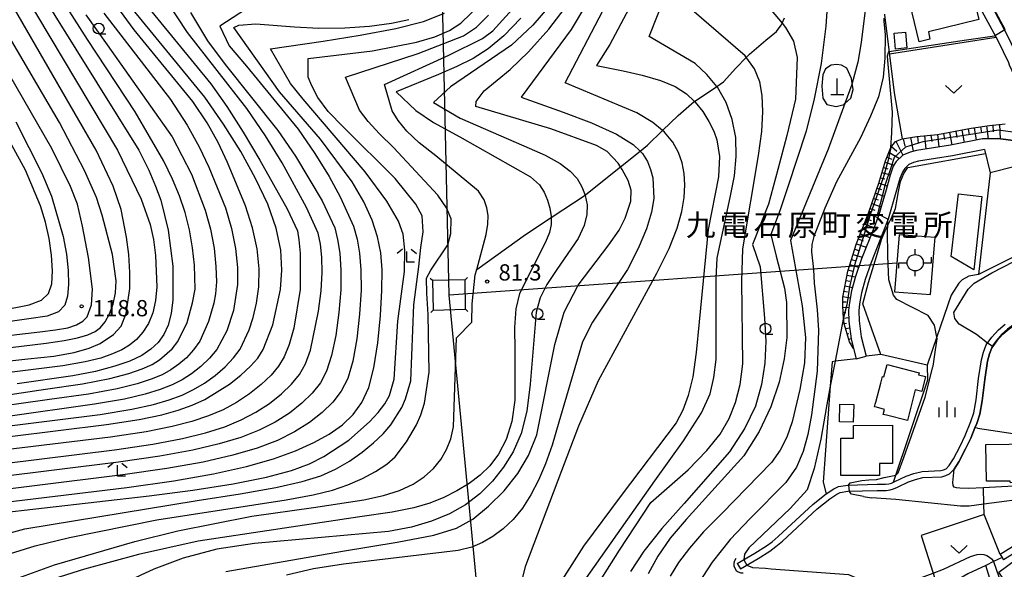
# Model space of a CAD drawing. Extents: x -14000 to -12000, y 87000 to 88500.
# Drawn here: x -13048 to -12821, y 87128 to 87255 of the extents above; entities that cross this region are included whole.
import ezdxf
from ezdxf.enums import TextEntityAlignment as Align

# ---------------------------------------------------------------- set-up
doc = ezdxf.new("R2010")
doc.units = 0
for name, color, linetype in [('2101000', 7, 'Continuous'), ('2101001', 7, 'Continuous'), ('2103000', 6, 'Continuous'), ('3001000', 4, 'Continuous'), ('3550000', 4, 'Continuous'), ('4201000', 3, 'Continuous'), ('4219000', 6, 'Continuous'), ('4219990', 1, 'Continuous'), ('4235000', 7, 'Continuous'), ('4235990', 7, 'Continuous'), ('4265000', 1, 'Continuous'), ('5101000', 4, 'Continuous'), ('5101001', 4, 'Continuous'), ('6101110', 6, 'Continuous'), ('6101121', 6, 'Continuous'), ('6101990', 6, 'Continuous'), ('6110000', 1, 'Continuous'), ('6130000', 3, 'Continuous'), ('6140000', 3, 'Continuous'), ('6301000', 3, 'Continuous'), ('6313000', 3, 'Continuous'), ('6331000', 2, 'Continuous'), ('6333000', 2, 'Continuous'), ('6334000', 2, 'Continuous'), ('7101000', 4, 'Continuous'), ('7102000', 2, 'Continuous'), ('7102001', 8, 'Continuous'), ('7312000', 4, 'Continuous'), ('8131000', 7, 'Continuous')]:
    doc.layers.add(name, color=color, linetype=linetype)
doc.styles.add('Dm_Anotation', font='txt.shx', dxfattribs={"bigfont": 'PSCDM.shx'})
doc.styles.add('ＭＳ ゴシック', font='txt')

# ---------------------------------------------------------------- blocks, each defined once
blk = doc.blocks.new('420100')
at = {"layer": '4201000'}
for points in [[(0, 0), (0, 1.5)], [(0.6, 0), (-0.6, 0)]]:
    blk.add_lwpolyline(points, dxfattribs=at)
blk = doc.blocks.new('421900')
at = {"layer": '4219990'}
blk.add_arc((-0.313, 0), 0.812, 292.61986, 67.38014, dxfattribs=at)
blk = doc.blocks.new('631300')
at = {"layer": '6313000'}
blk.add_lwpolyline([(0.75, 0.35), (0, -0.35), (-0.75, 0.35)], dxfattribs=at)
blk = doc.blocks.new('633100')
at = {"layer": '6331000'}
blk.add_lwpolyline([(0, -0.5), (0.67, -0.5)], dxfattribs=at)
blk.add_circle((0, 0), 0.5, dxfattribs=at)
blk = doc.blocks.new('633300')
at = {"layer": '6333000'}
for points in [[(-0.4, 0.6), (-0.9, 0.2)], [(0.72, -0.6), (0, -0.6), (0, 0.4)], [(0.4, 0.6), (0.9, 0.2)]]:
    blk.add_lwpolyline(points, dxfattribs=at)
blk = doc.blocks.new('633400')
at = {"layer": '6334000'}
for points in [[(-0.75, -0.75), (-0.75, 0.15)], [(0, -0.75), (0, 0.75)], [(0.75, -0.75), (0.75, 0.15)]]:
    blk.add_lwpolyline(points, dxfattribs=at)
blk = doc.blocks.new('731200')
at = {"layer": '7312000'}
blk.add_circle((0, 0), 0.15, dxfattribs=at)
blk = doc.blocks.new('355000')
at = {"layer": '3550000'}
for points in [[(0, 0.75), (0, 1.25)], [(-1.5, -0.5), (-1.5, 0), (-0.75, 0)], [(0.75, 0), (1.5, 0), (1.5, 0.5)], [(0, -1.25), (0, -0.75)]]:
    blk.add_lwpolyline(points, dxfattribs=at)
blk.add_circle((0, 0), 0.75, dxfattribs=at)

msp = doc.modelspace()

# ---------------------------------------------------------------- linework, layer by layer
at = {"layer": '2101000', "flags": 128}
for points in [[(-12811.17, 87227.56), (-12815.02, 87235.06), (-12816.95, 87238.81), (-12818.95, 87243.36), (-12819.46, 87244.52), (-12819.68, 87245.02), (-12822.07, 87250.07), (-12825.76, 87256.9), (-12828.36, 87262.91), (-12829.22, 87265.64), (-12828.91, 87267.07), (-12828.57, 87268.68)], [(-12815.46, 87241.63), (-12817.4, 87246.06), (-12819.84, 87251.2), (-12823.5, 87257.99), (-12826.01, 87263.78), (-12826.63, 87265.76), (-12826, 87268.71)], [(-12825.74, 87227.5), (-12833.1, 87226.07), (-12840.97, 87224.8), (-12842.4, 87224.44), (-12844.13, 87223.75), (-12845.63, 87222.23), (-12846.32, 87221.19)], [(-12825.74, 87227.5), (-12822.19, 87227.56), (-12817.92, 87227.01), (-12813.26, 87226.77)], [(-12825.26, 87225.01), (-12832.66, 87223.58), (-12840.47, 87222.32), (-12841.62, 87222.03), (-12842.7, 87221.6), (-12843.66, 87220.62), (-12844.08, 87219.99), (-12844.76, 87218.38), (-12845.68, 87215.08), (-12847.52, 87209), (-12848.62, 87206.02), (-12851.44, 87198.96), (-12852.79, 87195.03), (-12853.67, 87191.94), (-12854.08, 87189.45), (-12854.24, 87187.8), (-12854.17, 87185.53), (-12853.7, 87181.79), (-12852.59, 87177.33)], [(-12825.26, 87225.01), (-12823.92, 87219.63)], [(-12846.32, 87221.19), (-12846.99, 87219.15), (-12847.94, 87215.74), (-12849.75, 87209.75), (-12850.82, 87206.87), (-12853.65, 87199.78), (-12855.04, 87195.74), (-12855.97, 87192.46), (-12856.42, 87189.76), (-12856.61, 87187.88), (-12856.53, 87185.34), (-12856.02, 87181.35), (-12855.47, 87179.11), (-12854.88, 87176.76)], [(-12807.35, 87147.99), (-12808.63, 87144.7), (-12808.75, 87144.38), (-12810.43, 87141.16), (-12812.08, 87138.88), (-12814.69, 87136.48), (-12817.58, 87134.18), (-12821.64, 87131.65)], [(-12816.71, 87132.95), (-12820.84, 87130.37)]]:
    msp.add_lwpolyline(points, dxfattribs=at)
at = {"layer": '2101001', "flags": 128}
for points in [[(-12807.29, 87224.06), (-12809.3, 87223.41), (-12812.11, 87222.64), (-12823.92, 87219.63)], [(-12854.88, 87176.76), (-12852.59, 87177.33)], [(-12821.64, 87131.65), (-12821.2, 87130.94), (-12820.84, 87130.37)]]:
    msp.add_lwpolyline(points, dxfattribs=at)
at = {"layer": '2103000', "flags": 128}
for points in [[(-12942.64, 87197.21), (-12942.4, 87197.38), (-12931.17, 87205.39), (-12925.2, 87209.35), (-12917.4, 87214.53), (-12917.2, 87214.66), (-12909.23, 87221.07), (-12904.73, 87224.68), (-12903.04, 87226.04), (-12899.56, 87229.39), (-12895.93, 87232.87), (-12892.24, 87236.07), (-12892.14, 87236.14), (-12887.01, 87239.6), (-12885.51, 87240.61), (-12882.61, 87243.8), (-12880.22, 87246.28), (-12879.47, 87247.05), (-12875.7, 87250.25), (-12873.28, 87252.23), (-12872.16, 87253.69), (-12871.96, 87254.15), (-12871.42, 87255.38)], [(-12821.2, 87130.94), (-12823.17, 87129.99), (-12824.99, 87129.1), (-12829.09, 87127.13), (-12833.36, 87124.72), (-12833.87, 87124.44), (-12835.86, 87123.34), (-12837.61, 87122.37), (-12845.55, 87118.68)]]:
    msp.add_lwpolyline(points, dxfattribs=at)
at = {"layer": '3001000', "flags": 128}
for points in [[(-12826.56, 87255), (-12838.2, 87252.14), (-12837.91, 87250.46), (-12840.31, 87249.88), (-12842.45, 87258.75), (-12828.29, 87262.17), (-12826.56, 87255)], [(-12843.5, 87252.08), (-12843.15, 87248.46), (-12845.77, 87248.21), (-12846.12, 87251.83), (-12843.5, 87252.08)], [(-12831.22, 87214.84), (-12825.88, 87214.19), (-12827.69, 87197.24), (-12832.94, 87200.38), (-12831.22, 87214.84)], [(-12840.35, 87173.55), (-12840.48, 87173.07), (-12838.84, 87172.64), (-12839.73, 87169.2), (-12841.22, 87169.59), (-12843.06, 87162.5), (-12847.85, 87163.74), (-12848.64, 87163.94), (-12848.34, 87165.09), (-12850.19, 87165.57), (-12850.29, 87165.59), (-12850.61, 87165.68), (-12850.45, 87166.31), (-12850.34, 87166.73), (-12849.2, 87171.14), (-12848.81, 87172.65), (-12848.47, 87172.56), (-12847.73, 87175.45), (-12840.35, 87173.55)], [(-12858.63, 87166.3), (-12855.41, 87166.21), (-12855.53, 87162.13), (-12858.75, 87162.23), (-12858.63, 87166.3)], [(-12846.45, 87152.6), (-12849.52, 87152.6), (-12849.51, 87149.81), (-12858.38, 87149.8), (-12858.4, 87158.46), (-12855.46, 87158.46), (-12855.47, 87161.4), (-12846.47, 87161.41), (-12846.45, 87152.6)], [(-12814.11, 87154.87), (-12809.56, 87154.95), (-12809.46, 87148.85), (-12815.19, 87148.67), (-12815.19, 87148.34), (-12819.26, 87148.18), (-12819.31, 87148.53), (-12824.8, 87148.52), (-12824.95, 87157.01), (-12814.15, 87157.18), (-12814.11, 87154.87)], [(-12821.97, 87127.55), (-12818.1, 87130.38), (-12818.43, 87130.88), (-12809, 87137.25), (-12809.45, 87138.74), (-12806.64, 87139.62), (-12804.48, 87132.31), (-12805.72, 87131.56), (-12803.67, 87128.53), (-12804.74, 87127.86), (-12804.34, 87127.07), (-12811.28, 87122.3), (-12812.3, 87123.53), (-12817.08, 87120.31), (-12821.97, 87127.55)]]:
    msp.add_lwpolyline(points, close=True, dxfattribs=at)
at = {"layer": '4235000', "flags": 128}
msp.add_lwpolyline([(-12952.62, 87194.78), (-12952.47, 87187.96), (-12944.99, 87188.18), (-12945.07, 87194.96), (-12952.62, 87194.78)], close=True, dxfattribs=at)
at = {"layer": '4235990', "flags": 128}
for points in [[(-12952.62, 87194.78), (-12953.16, 87195.3)], [(-12945.07, 87194.96), (-12944.55, 87195.5)], [(-12952.47, 87187.96), (-12952.99, 87187.42)], [(-12944.99, 87188.18), (-12944.45, 87187.66)]]:
    msp.add_lwpolyline(points, dxfattribs=at)
at = {"layer": '4265000', "flags": 128}
for points in [[(-12930.43, 87000), (-12948.77, 87191.46), (-12952.5, 87357.91), (-12957.18, 87526.94)], [(-12844.96, 87205.37), (-12846.02, 87192.22), (-12837.69, 87191.55), (-12836.85, 87202.11)], [(-12836.85, 87202.11), (-12836.64, 87204.7), (-12844.96, 87205.37)], [(-12845.49, 87198.79), (-12948.77, 87191.46)]]:
    msp.add_lwpolyline(points, dxfattribs=at)
at = {"layer": '5101000', "flags": 128}
for points in [[(-12833.3, 87150.22), (-12832.27, 87151.26), (-12831.19, 87153.01), (-12829.62, 87155.95), (-12828.43, 87158.47), (-12827.47, 87160.81), (-12827.06, 87161.81), (-12826.36, 87163.97), (-12825.8, 87167.05), (-12825.2, 87172), (-12824.54, 87176.2), (-12824.13, 87177.89), (-12823.6, 87179.26), (-12822.44, 87180.88), (-12821.06, 87182.4), (-12819.58, 87183.66), (-12817.09, 87185.47)], [(-12856.81, 87147.64), (-12850.03, 87147.8), (-12848.07, 87147.84), (-12847.3, 87147.91), (-12846.71, 87148.09), (-12845.93, 87148.42), (-12843.34, 87149.69), (-12841.55, 87150.3), (-12839.66, 87150.77), (-12835.37, 87150.96), (-12834.69, 87151.15), (-12834.13, 87151.41), (-12833.4, 87152.15), (-12832.42, 87153.72), (-12830.9, 87156.59), (-12829.74, 87159.05), (-12828.4, 87162.3), (-12827.75, 87164.32), (-12827.21, 87167.26), (-12826.61, 87172.2), (-12825.94, 87176.48), (-12825.49, 87178.32), (-12824.87, 87179.94), (-12823.55, 87181.78), (-12822.05, 87183.42), (-12820.46, 87184.78)], [(-12856.78, 87146.21), (-12850, 87146.38), (-12847.98, 87146.41), (-12847.03, 87146.51), (-12846.23, 87146.74), (-12845.34, 87147.13), (-12842.79, 87148.37), (-12841.15, 87148.93), (-12839.46, 87149.35), (-12835.14, 87149.54), (-12834.19, 87149.81), (-12833.3, 87150.22)], [(-12882.29, 87129.57), (-12878.21, 87131.92), (-12875.57, 87133.59), (-12874.27, 87134.57), (-12872.83, 87135.78), (-12864.79, 87143.2), (-12861.82, 87145.61), (-12860.01, 87146.79), (-12858.98, 87147.31), (-12856.81, 87147.64)], [(-12881.58, 87128.33), (-12877.47, 87130.7), (-12874.76, 87132.42), (-12873.38, 87133.46), (-12871.89, 87134.71), (-12863.85, 87142.12), (-12860.98, 87144.46), (-12859.3, 87145.56), (-12858.54, 87145.94), (-12856.78, 87146.21)]]:
    msp.add_lwpolyline(points, dxfattribs=at)
at = {"layer": '5101001', "flags": 128}
msp.add_lwpolyline([(-12882.29, 87129.57), (-12881.58, 87128.33)], dxfattribs=at)
at = {"layer": '6101110', "flags": 128}
msp.add_lwpolyline([(-12855.47, 87179.11), (-12856.43, 87180.67), (-12856.98, 87182.49), (-12857.64, 87184.84), (-12857.79, 87186.29), (-12857.89, 87187.23), (-12857.94, 87189.26), (-12857.96, 87190.97), (-12856.79, 87196.95), (-12854.79, 87203.33), (-12852.04, 87210.37), (-12849.54, 87217.47), (-12848.13, 87222.4), (-12846.9, 87225.47), (-12845.83, 87226.86), (-12844.26, 87227.46), (-12840.9, 87228.03), (-12836.12, 87228.46), (-12828.31, 87229.94), (-12824.09, 87230.58), (-12820.47, 87230.98)], dxfattribs=at)
at = {"layer": '6101121', "flags": 128}
msp.add_lwpolyline([(-12817.92, 87227.01), (-12822.19, 87227.56), (-12825.74, 87227.5), (-12833.1, 87226.07), (-12840.97, 87224.8), (-12842.4, 87224.44), (-12844.13, 87223.75), (-12845.63, 87222.23), (-12846.32, 87221.19), (-12846.99, 87219.15), (-12847.94, 87215.74), (-12849.75, 87209.75), (-12850.82, 87206.87), (-12853.65, 87199.78), (-12855.04, 87195.74), (-12855.97, 87192.46), (-12856.42, 87189.76), (-12856.61, 87187.88), (-12856.53, 87185.34), (-12856.02, 87181.35), (-12855.47, 87179.11)], dxfattribs=at)
at = {"layer": '6101990', "flags": 128}
for points in [[(-12821.8, 87230.83), (-12821.64, 87227.48)], [(-12836.14, 87228.46), (-12835.76, 87225.64)], [(-12834.74, 87228.72), (-12834.48, 87227.31)], [(-12833.33, 87228.99), (-12832.81, 87226.13)], [(-12831.9, 87229.26), (-12831.65, 87227.83)], [(-12830.48, 87229.53), (-12829.97, 87226.68)], [(-12829.06, 87229.8), (-12828.79, 87228.38)], [(-12827.63, 87230.04), (-12827.17, 87227.22)], [(-12826.22, 87230.26), (-12825.99, 87228.88)], [(-12824.83, 87230.47), (-12824.41, 87227.52)], [(-12823.36, 87230.66), (-12823.23, 87229.1)], [(-12845.69, 87226.92), (-12844.11, 87223.75)], [(-12844.02, 87227.5), (-12843.65, 87225.79)], [(-12842.3, 87227.79), (-12841.7, 87224.62)], [(-12840.71, 87228.05), (-12840.55, 87226.47)], [(-12839.13, 87228.19), (-12838.81, 87225.15)], [(-12837.61, 87228.33), (-12837.41, 87226.87)], [(-12847.31, 87224.43), (-12844.89, 87222.97)], [(-12846.72, 87225.7), (-12845.51, 87224.64)], [(-12848.21, 87222.1), (-12846.19, 87221.4)], [(-12847.78, 87223.27), (-12846.63, 87222.83)], [(-12848.9, 87219.7), (-12846.99, 87219.16)], [(-12848.56, 87220.9), (-12847.59, 87220.6)], [(-12849.6, 87217.3), (-12847.68, 87216.68)], [(-12849.25, 87218.5), (-12848.28, 87218.23)], [(-12850.43, 87214.94), (-12848.39, 87214.25)], [(-12850.01, 87216.12), (-12849.02, 87215.79)], [(-12851.26, 87212.58), (-12849.12, 87211.84)], [(-12850.85, 87213.76), (-12849.8, 87213.4)], [(-12851.68, 87211.4), (-12850.58, 87211.02)], [(-12852.55, 87209.06), (-12851.44, 87208.63)], [(-12852.1, 87210.23), (-12849.89, 87209.38)], [(-12853.46, 87206.73), (-12852.34, 87206.3)], [(-12853.01, 87207.9), (-12850.76, 87207.02)], [(-12854.37, 87204.41), (-12853.26, 87203.98)], [(-12853.91, 87205.57), (-12851.68, 87204.71)], [(-12855.19, 87202.05), (-12854.11, 87201.69)], [(-12854.82, 87203.24), (-12852.58, 87202.48)], [(-12855.94, 87199.66), (-12854.93, 87199.33)], [(-12855.57, 87200.85), (-12853.5, 87200.17)], [(-12856.69, 87197.27), (-12855.7, 87196.99)], [(-12856.31, 87198.47), (-12854.31, 87197.88)], [(-12857.2, 87194.83), (-12856.31, 87194.63)], [(-12856.96, 87196.06), (-12855.07, 87195.63)], [(-12857.68, 87192.38), (-12856.86, 87192.23)], [(-12857.44, 87193.6), (-12855.75, 87193.24)], [(-12857.95, 87189.9), (-12857.18, 87189.88)], [(-12857.92, 87191.15), (-12856.24, 87190.85)], [(-12857.92, 87188.65), (-12856.54, 87188.6)], [(-12857.89, 87187.4), (-12857.24, 87187.41)], [(-12857.78, 87186.16), (-12856.55, 87186.27)], [(-12857.65, 87184.92), (-12857.07, 87184.99)], [(-12857.32, 87183.71), (-12856.35, 87183.92)], [(-12856.98, 87182.51), (-12856.59, 87182.6)], [(-12856.62, 87181.31), (-12856.03, 87181.43)], [(-12856.12, 87180.18), (-12855.95, 87180.27)]]:
    msp.add_lwpolyline(points, dxfattribs=at)
at = {"layer": '6110000', "flags": 128}
for points in [[(-12815.46, 87241.63), (-12817.4, 87246.06), (-12819.84, 87251.2), (-12823.5, 87257.99), (-12826.01, 87263.78), (-12826.63, 87265.76), (-12826, 87268.71), (-12824.93, 87270.05), (-12821.98, 87272.27), (-12817.25, 87274.67), (-12815.74, 87275.47), (-12815.14, 87276.15), (-12814.96, 87277.13), (-12815.75, 87284.66), (-12821.1, 87304.37), (-12821.48, 87304.43), (-12824.99, 87305.03)], [(-12817.09, 87185.47), (-12819.58, 87183.66), (-12821.06, 87182.4), (-12822.44, 87180.88), (-12823.6, 87179.26), (-12824.13, 87177.89), (-12824.54, 87176.2), (-12825.2, 87172), (-12825.8, 87167.05), (-12826.36, 87163.97), (-12827.06, 87161.81), (-12827.47, 87160.81), (-12828.43, 87158.47), (-12829.62, 87155.95), (-12831.19, 87153.01), (-12832.27, 87151.26), (-12833.3, 87150.22)]]:
    msp.add_lwpolyline(points, dxfattribs=at)
at = {"layer": '6130000', "flags": 128}
for points in [[(-12842.95, 87220.92), (-12825.03, 87224.09)], [(-12807.29, 87224.06), (-12809.3, 87223.41), (-12812.11, 87222.64), (-12823.92, 87219.63)], [(-12823.92, 87219.63), (-12826.67, 87196.18), (-12828.87, 87195.82), (-12830.38, 87195), (-12831.18, 87194.19), (-12832.93, 87191.42), (-12836.25, 87181.85), (-12838.52, 87175.3), (-12849.15, 87177.76), (-12853.34, 87189.47), (-12852.03, 87194.39), (-12850.2, 87200.34), (-12848.99, 87204.26), (-12848.14, 87206.26), (-12847.58, 87207.51), (-12847.47, 87207.76), (-12846.55, 87209.6), (-12845.77, 87211.42), (-12845.39, 87213.55), (-12845.12, 87215.33), (-12844.63, 87217.65), (-12843.84, 87219.51), (-12842.95, 87220.92)]]:
    msp.add_lwpolyline(points, dxfattribs=at)
at = {"layer": '6140000', "flags": 128}
msp.add_lwpolyline([(-12807.35, 87147.99), (-12825.49, 87147.02), (-12828.95, 87146.83)], dxfattribs=at)
at = {"layer": '6301000', "flags": 128}
for points in [[(-12848.31, 87256.24), (-12848.3, 87256.13), (-12846.08, 87238.09)], [(-12847.19, 87247.11), (-12822.56, 87250.98)], [(-12861.93, 87243.63), (-12862.52, 87242.28), (-12862.79, 87239.66), (-12862.56, 87236.85), (-12861.61, 87235.44), (-12859.48, 87234.98), (-12857.67, 87235.44), (-12857.47, 87235.63), (-12856.13, 87236.9), (-12855.58, 87238.91), (-12855.78, 87240.31), (-12855.93, 87241.39), (-12857.02, 87243.76), (-12858.26, 87244.5), (-12859.37, 87244.61), (-12860.63, 87244.52), (-12861.93, 87243.63)], [(-12846.08, 87238.09), (-12845.78, 87236.34), (-12844.26, 87227.46)], [(-12803.04, 87210.57), (-12803.91, 87207.61), (-12826.67, 87196.18)], [(-12854.88, 87176.76), (-12859.73, 87176.2), (-12860.42, 87176.07), (-12860.84, 87170.43), (-12862.49, 87148.32)], [(-12849.15, 87177.76), (-12852.59, 87177.33)], [(-12838.52, 87175.3), (-12838.44, 87171.85), (-12846.32, 87148.25)], [(-12826.91, 87160.77), (-12827.47, 87160.81)], [(-12826.91, 87160.77), (-12804.85, 87157.47)], [(-12828.95, 87146.83), (-12830.93, 87146.88), (-12831.71, 87146.97), (-12832.24, 87147.16), (-12832.49, 87147.55), (-12832.56, 87148.21), (-12832.27, 87151.26)], [(-12862.49, 87148.32), (-12861.82, 87145.61)], [(-12825.35, 87140.86), (-12825.4, 87143.22), (-12825.49, 87147.02)], [(-12821.64, 87131.65), (-12825.35, 87140.86), (-12839.89, 87136.03), (-12837.12, 87127.32), (-12835.86, 87123.34)], [(-12821.18, 87116.84), (-12824.99, 87129.1)]]:
    msp.add_lwpolyline(points, dxfattribs=at)
at = {"layer": '7101000', "flags": 128}
for points in [[(-13044.57, 87263.81), (-13020.38, 87224.91), (-13018.03, 87220.24), (-13016.5, 87216.61), (-13015.31, 87213.32), (-13013.56, 87206.39), (-13012.56, 87198.11), (-13012.51, 87190.36), (-13012.9, 87187.2), (-13013.58, 87184.54), (-13014.56, 87182.35), (-13015.88, 87180.53), (-13017.58, 87178.97), (-13019.71, 87177.55), (-13022.43, 87176.24), (-13025.93, 87175.02), (-13030.34, 87173.86), (-13035.63, 87172.79), (-13048.43, 87170.98)], [(-13061.35, 87157.48), (-13027.86, 87161.59), (-13020.31, 87162.75), (-13015.09, 87163.83), (-13011.26, 87164.9), (-13008.04, 87166.04), (-13005.11, 87167.36), (-12999.48, 87170.9), (-12996.84, 87173.01), (-12994.6, 87175.06), (-12992.94, 87176.93), (-12991.68, 87178.91), (-12989.47, 87184.62), (-12987.68, 87192.74), (-12987.34, 87197.17), (-12987.6, 87201.85), (-12988.66, 87206.91), (-12990.63, 87212.45), (-12993.42, 87218.38), (-12996.86, 87224.56), (-13000.81, 87230.86), (-13005.11, 87237.07), (-13025.14, 87261.56)], [(-12852.3, 87260.97), (-12853.69, 87249.68), (-12854.49, 87245.16), (-12855.78, 87240.31), (-12855.85, 87240.04), (-12857.47, 87235.63), (-12861.32, 87225.14), (-12870.05, 87204.05), (-12867.32, 87188.97), (-12866.59, 87181.68), (-12866.81, 87175.81), (-12867.85, 87169.64), (-12869.64, 87162.18), (-12870.86, 87158.67), (-12872.37, 87155.69), (-12874.44, 87152.85), (-12885.89, 87141.1), (-12890.06, 87136.81), (-12893.34, 87133.08), (-12895.84, 87129.78), (-12897.8, 87126.61)], [(-12907.28, 87257.5), (-12911.69, 87249.23), (-12914.8, 87244.4), (-12908.59, 87243.17), (-12904.25, 87242.18), (-12900.01, 87240.96), (-12896.62, 87239.54), (-12894.03, 87237.9), (-12892.14, 87236.14), (-12891.98, 87235.99), (-12890.25, 87233.81), (-12888.83, 87231.51), (-12887.74, 87229.29), (-12887, 87227.28), (-12886.37, 87223.44), (-12886.63, 87218.74), (-12888.98, 87206.59), (-12891.12, 87185.26), (-12891.75, 87178.19), (-12892.57, 87172.59), (-12893.62, 87168.3), (-12894.88, 87164.9), (-12896.38, 87161.98), (-12909.1, 87145.21), (-12917.77, 87133.57), (-12924.39, 87123.19)], [(-13065.8, 87141.95), (-13023.14, 87147.08), (-13012.31, 87148.6), (-13003.15, 87150.22), (-12995.53, 87151.91), (-12989.3, 87153.68), (-12984.23, 87155.52), (-12980.01, 87157.42), (-12976.43, 87159.4), (-12973.4, 87161.54), (-12970.9, 87163.92), (-12968.9, 87166.69), (-12967.33, 87170.17), (-12966.13, 87174.7), (-12965.24, 87180.45), (-12964.64, 87186.71), (-12964.31, 87192.54), (-12964.26, 87197.29), (-12964.56, 87201.23), (-12965.29, 87204.9), (-12966.53, 87208.76), (-12968.43, 87212.96), (-12971.11, 87217.56), (-12978.44, 87227.45), (-12987.9, 87238.31), (-12998.44, 87253.18), (-12997.29, 87253.69), (-12993.38, 87253.99), (-12984.48, 87253.31), (-12978.8, 87253.04), (-12972.86, 87253.11), (-12967.14, 87253.51), (-12962.09, 87254.16), (-12958.05, 87255.01)], [(-12932.26, 87255.34), (-12936.16, 87251.28), (-12939.75, 87248.27), (-12943.25, 87246.05), (-12947.01, 87244.17), (-12951.23, 87242.31), (-12961, 87238.3), (-12956.48, 87234.02), (-12952.37, 87231.3), (-12946.33, 87227.92), (-12929.99, 87218.74), (-12927.94, 87216.88), (-12926.85, 87215.2), (-12926.07, 87213.38), (-12925.51, 87211.47), (-12925.2, 87209.58), (-12925.21, 87207.76), (-12925.61, 87205.86), (-12926.51, 87203.67), (-12932.56, 87191.8), (-12933.36, 87188.27), (-12933.7, 87183.97), (-12933.63, 87178.66), (-12933.6, 87167.21), (-12934.34, 87162.29), (-12935.64, 87158.16), (-12937.35, 87154.78), (-12939.37, 87152.07), (-12941.65, 87149.88), (-12944.18, 87148.01), (-12946.97, 87146.31), (-12949.99, 87144.78), (-12953.26, 87143.47), (-12956.93, 87142.38), (-12961.94, 87141.37), (-12969.35, 87140.27), (-13006.64, 87134.7), (-13020.41, 87131.61), (-13032.88, 87128.24), (-13042.88, 87125.08)], [(-13048.72, 87231.44), (-13042.73, 87219.56), (-13040.53, 87214.25), (-13037.8, 87204.95), (-13037.08, 87200.88), (-13036.67, 87197.16), (-13036.57, 87193.88), (-13036.8, 87191.17), (-13037.45, 87189.1), (-13038.88, 87187.62), (-13041.54, 87186.62), (-13045.76, 87185.95), (-13058.64, 87184.12)]]:
    msp.add_lwpolyline(points, dxfattribs=at)
at = {"layer": '7102000', "flags": 128}
for points in [[(-13060.51, 87175.1), (-13046.01, 87176.73), (-13039.96, 87177.39), (-13035.27, 87178.22), (-13031.81, 87179.2), (-13029.3, 87180.25), (-13026.21, 87182.33), (-13024.48, 87184.27), (-13023.27, 87187.21), (-13022.47, 87192.95), (-13022.41, 87196.7), (-13022.68, 87200.78), (-13023.18, 87204.82), (-13024.41, 87211.2), (-13026.31, 87216.54), (-13030.24, 87224.89), (-13056.29, 87269.94)], [(-13050.33, 87266.94), (-13025.25, 87224.87), (-13019.82, 87213.57), (-13017.72, 87207.75), (-13017, 87204.31), (-13016.5, 87200.59), (-13016.22, 87193.37), (-13016.51, 87190.18), (-13017.15, 87187.35), (-13018.15, 87184.93), (-13019.44, 87182.89), (-13020.91, 87181.23), (-13022.49, 87179.91), (-13024.29, 87178.83), (-13026.44, 87177.87), (-13029.12, 87176.94), (-13032.77, 87176.02), (-13037.9, 87175.14), (-13060.75, 87172.26)], [(-12919.98, 87122.07), (-12901.29, 87148.57), (-12894.67, 87157.87), (-12890.58, 87164.32), (-12888.56, 87168.71), (-12887.67, 87172.44), (-12887.14, 87176.63), (-12887.15, 87195.29), (-12886.95, 87199.94), (-12883.85, 87214.34), (-12882.96, 87218.97), (-12882.52, 87223.45), (-12882.64, 87227.79), (-12883.44, 87231.97), (-12884.85, 87235.89), (-12886.84, 87239.39), (-12887.01, 87239.6), (-12889.3, 87242.37), (-12892.05, 87244.84), (-12902.6, 87251.1), (-12897.2, 87264.95)], [(-13061.25, 87159.88), (-13039.13, 87162.64), (-13029.25, 87163.94), (-13022, 87165.11), (-13016.98, 87166.21), (-13013.34, 87167.28), (-13010.36, 87168.39), (-13007.72, 87169.64), (-13005.24, 87171.13), (-13002.78, 87172.94), (-13000.46, 87174.94), (-12998.5, 87176.98), (-12997.02, 87178.98), (-12994.93, 87183.44), (-12994, 87186.28), (-12993.21, 87189.59), (-12992.71, 87193.36), (-12992.63, 87197.54), (-12993.08, 87202.1), (-12994.11, 87206.97), (-12995.74, 87212.07), (-12999.93, 87222.07), (-13002.09, 87226.62), (-13004.59, 87231.15), (-13007.92, 87236.1), (-13021.43, 87252.63), (-13028.6, 87262.49)], [(-13019.8, 87259.89), (-13003.72, 87240.21), (-13000.08, 87234.94), (-12996.31, 87229.02), (-12992.46, 87222.54), (-12986.17, 87211.33), (-12983.79, 87206.25), (-12983.44, 87204.18), (-12983.14, 87201.13), (-12983.15, 87192.74), (-12984.63, 87183.8), (-12985.69, 87180.08), (-12986.8, 87177.24), (-12988.12, 87175.02), (-12989.86, 87172.99), (-12992.14, 87170.85), (-12994.86, 87168.68), (-12997.83, 87166.69), (-13000.93, 87165), (-13004.29, 87163.57), (-13008.12, 87162.3), (-13012.7, 87161.11), (-13018.71, 87159.92), (-13026.92, 87158.69), (-13060.74, 87154.61)], [(-13053.01, 87135.84), (-13046.68, 87137.55), (-13006.91, 87144.08), (-12996.99, 87145.63), (-12988.74, 87147.08), (-12982.72, 87148.42), (-12978.4, 87149.78), (-12974.98, 87151.33), (-12971.8, 87153.16), (-12968.84, 87155.21), (-12966.21, 87157.35), (-12964.02, 87159.46), (-12962.24, 87161.53), (-12959.71, 87165.54), (-12958.85, 87167.51), (-12957.64, 87171.66), (-12956.9, 87189.21), (-12955.79, 87198.02), (-12955.29, 87202.43), (-12954.79, 87206.03), (-12954.99, 87209.74), (-12956.43, 87212.46), (-12961.2, 87218.33), (-12973.16, 87230.17), (-12976.7, 87233.8), (-12979.04, 87237.02), (-12980.49, 87239.75), (-12981.29, 87241.73), (-12981.3, 87246.01), (-12966.43, 87247.78), (-12956.34, 87249.77), (-12952.06, 87251.05), (-12948.71, 87252.5), (-12946.07, 87254.2), (-12941.56, 87258.56)], [(-12925.13, 87258.7), (-12929.47, 87253.75), (-12934.42, 87249.1), (-12948.49, 87239.5), (-12952.38, 87235.89), (-12946.25, 87232.28), (-12931.51, 87225.87), (-12926.64, 87223.73), (-12923.14, 87221.83), (-12920.82, 87220.07), (-12919.27, 87218.31), (-12918.13, 87216.43), (-12917.4, 87214.53), (-12917.36, 87214.42), (-12916.96, 87212.3), (-12916.98, 87210.04), (-12917.59, 87207.51), (-12918.99, 87204.54), (-12923.9, 87197.36), (-12926.25, 87193.87), (-12927.81, 87190.79), (-12928.71, 87187.51), (-12930.05, 87170.94), (-12930.86, 87164.69), (-12932.18, 87159.52), (-12933.99, 87155.32), (-12936.22, 87151.74), (-12938.8, 87148.5), (-12941.73, 87145.58), (-12945.03, 87143.05), (-12948.71, 87140.96), (-12952.84, 87139.27), (-12957.49, 87137.95), (-12962.76, 87136.95), (-12993.65, 87134.16), (-13002.4, 87132.82), (-13010.17, 87130.77), (-13016.88, 87128.27), (-13027.33, 87123.39)], [(-12980.79, 87178.78), (-12978.92, 87187.72), (-12978.33, 87192.44), (-12978.06, 87196.64), (-12978.11, 87200.23), (-12978.42, 87203.22), (-12979, 87205.71), (-12981.66, 87211.67), (-12987.28, 87221.97), (-12991.11, 87228.18), (-12995.42, 87234.49), (-13009.17, 87252.02), (-13013.74, 87259.05)], [(-12917.12, 87258.65), (-12920.64, 87252.7), (-12932.15, 87237.12), (-12922.46, 87233.66), (-12915.96, 87231.16), (-12910.13, 87228.56), (-12906.3, 87226.22), (-12904.73, 87224.68), (-12904.18, 87224.14), (-12903.04, 87222.24), (-12902.29, 87220.41), (-12901.79, 87218.49), (-12901.58, 87213.74), (-12902.07, 87210.6), (-12903.22, 87206.76), (-12905.15, 87202.19), (-12907.64, 87197.36), (-12915.7, 87185.19), (-12918.03, 87180.65), (-12923.46, 87162.13), (-12925.01, 87156.87), (-12926.57, 87152.5), (-12928.19, 87148.74), (-12929.95, 87145.36), (-12931.88, 87142.34), (-12933.99, 87139.72), (-12936.29, 87137.53), (-12938.7, 87135.75), (-12941.11, 87134.36), (-12943.56, 87133.31), (-12946.69, 87132.5), (-12965.44, 87130.32), (-12973.16, 87129.41), (-12980.09, 87128.31), (-12986.27, 87126.83)], [(-12948.88, 87246.8), (-12941.06, 87250.66), (-12938.7, 87252.42), (-12933.49, 87258.21)], [(-12930.43, 87247.53), (-12925.75, 87252.77), (-12921.21, 87258.72)], [(-12861.53, 87257.99), (-12861.87, 87253.51), (-12862.98, 87244.89), (-12864.53, 87236.74), (-12866.42, 87229.23), (-12870.6, 87216.39), (-12872.37, 87211.09), (-12874.55, 87205.44), (-12873.34, 87200.46), (-12871.39, 87193.04), (-12870.92, 87189.74), (-12870.89, 87181.64), (-12871.48, 87176.73), (-12872.67, 87171.37), (-12874.55, 87165.7), (-12877.22, 87159.95), (-12880.75, 87154.36), (-12894.12, 87139.71), (-12897.76, 87135.4), (-12900.64, 87131.23), (-12902.86, 87127.12)], [(-13088.33, 87162.76), (-13041.92, 87169.72), (-13033.4, 87170.98), (-13027.06, 87172.19), (-13022.65, 87173.34), (-13019.58, 87174.42), (-13017.32, 87175.45), (-13015.57, 87176.49), (-13012.67, 87179.05), (-13011.35, 87180.73), (-13009.25, 87185.11), (-13007.97, 87189.63), (-13007.36, 87192.83), (-13007.54, 87198.32), (-13007.99, 87202.33), (-13008.7, 87206.54), (-13009.7, 87210.52), (-13011, 87214.35), (-13012.6, 87218.21), (-13014.59, 87222.37), (-13021.25, 87233.76), (-13032.18, 87250.4), (-13036.99, 87257.84)], [(-13028.47, 87256.49), (-13013.06, 87236.59), (-13009.18, 87230.68), (-13006.41, 87225.63), (-13004.21, 87220.97), (-13000.4, 87211.56), (-12998.97, 87206.83), (-12998.05, 87202.18), (-12997.6, 87197.8), (-12997.58, 87193.92), (-12998.53, 87187.93), (-13000.1, 87183.22), (-13002.4, 87178.9), (-13004.09, 87176.87), (-13006.07, 87174.98), (-13008.19, 87173.31), (-13010.34, 87171.92), (-13012.68, 87170.74), (-13015.42, 87169.66), (-13018.87, 87168.58), (-13023.69, 87167.47), (-13030.63, 87166.28), (-13071.7, 87160.43)], [(-13008.42, 87256.61), (-13004.52, 87250.1), (-13000.41, 87244.66), (-12988.32, 87229.44), (-12984.25, 87223.5), (-12978.05, 87213.16), (-12975.17, 87206.97), (-12974.5, 87204.3), (-12974.01, 87201.11), (-12973.74, 87197.23), (-12973.78, 87192.64), (-12974.2, 87187.43), (-12974.93, 87182.16), (-12975.9, 87177.49), (-12977.05, 87173.92), (-12978.49, 87171.18), (-12980.36, 87168.84), (-12982.75, 87166.52), (-12985.63, 87164.25), (-12988.92, 87162.15), (-12992.58, 87160.29), (-12996.8, 87158.63), (-13001.82, 87157.11), (-13007.92, 87155.66), (-13015.51, 87154.26), (-13025.03, 87152.89), (-13067.82, 87147.61)], [(-12995.49, 87257.5), (-13001.65, 87253.51), (-12999.51, 87248.96), (-12995.5, 87244.24), (-12983.59, 87229.73), (-12979.75, 87224.11), (-12976.49, 87218.78), (-12973.91, 87214.13), (-12970.85, 87207.32), (-12970.02, 87204.36), (-12969.44, 87201.09), (-12969.11, 87197.25), (-12969.1, 87192.59), (-12969.43, 87187.07), (-12970.08, 87181.33), (-12971.01, 87176.19), (-12972.18, 87172.25), (-12973.68, 87169.27), (-12975.61, 87166.76), (-12978.06, 87164.36), (-12981.02, 87162.04), (-12984.46, 87159.88), (-12988.4, 87157.93), (-12993.05, 87156.16), (-12998.67, 87154.51), (-13005.53, 87152.94), (-13013.91, 87151.43), (-13024.08, 87149.98), (-13064.87, 87144.91)], [(-13032.61, 87256.1), (-13027.67, 87249.17), (-13012.71, 87227.97), (-13008.25, 87219.31), (-13005.04, 87211.03), (-13003.84, 87206.68), (-13003.02, 87202.25), (-13002.57, 87198.06), (-13002.46, 87194.48), (-13002.64, 87191.75), (-13003.05, 87189.59), (-13004.31, 87185.37), (-13006.29, 87180.83), (-13007.72, 87178.8), (-13009.37, 87177.01), (-13011.13, 87175.49), (-13012.95, 87174.21), (-13015, 87173.09), (-13017.5, 87172.04), (-13020.76, 87170.96), (-13025.37, 87169.83), (-13032.01, 87168.63), (-13041, 87167.35), (-13061.23, 87164.56)], [(-13054.27, 87140.96), (-13018.02, 87145.15), (-13007.88, 87146.46), (-12998.6, 87147.95), (-12990.88, 87149.49), (-12985.17, 87151), (-12981, 87152.54), (-12977.71, 87154.19), (-12971.94, 87158.01), (-12967.12, 87162.24), (-12965.18, 87164.35), (-12963.64, 87166.37), (-12962.57, 87168.27), (-12961.45, 87172.06), (-12960.64, 87185.43), (-12959.11, 87196.9), (-12959, 87201.85), (-12959.4, 87205.5), (-12960.49, 87208.53), (-12963.12, 87213.1), (-12968.16, 87219.91), (-12982.47, 87236.66), (-12985.38, 87240.28), (-12990.02, 87248.27), (-12977.8, 87250.05), (-12969.31, 87251.41), (-12961.1, 87252.94), (-12954.68, 87254.55), (-12949.86, 87256.5)], [(-13049.96, 87131.84), (-13044.25, 87133.6), (-13036.39, 87135.57), (-13016.2, 87139.62), (-12986.38, 87144.23), (-12980.13, 87145.38), (-12975.67, 87146.48), (-12972.13, 87147.7), (-12968.79, 87149.16), (-12965.73, 87150.78), (-12963.16, 87152.48), (-12961.24, 87154.16), (-12958.6, 87157.6), (-12956.29, 87161.5), (-12955.28, 87163.83), (-12954.45, 87166.53), (-12953.35, 87173.67), (-12953.59, 87187.01), (-12953.89, 87191.91), (-12953.99, 87195.32), (-12952.99, 87197.22), (-12949.08, 87203.03), (-12948.38, 87205.63), (-12948.33, 87209.06), (-12949.4, 87211.54), (-12951.38, 87214.49), (-12961.63, 87225.47), (-12964.83, 87228.66), (-12967.47, 87231.48), (-12969.49, 87234.1), (-12972.65, 87241.73), (-12955.94, 87247.14), (-12945.45, 87251.27), (-12942.43, 87253.28), (-12939.69, 87256.02)], [(-12932.5, 87123.61), (-12931.05, 87129.1), (-12922.77, 87150.99), (-12918.82, 87161.33), (-12914.35, 87171.73), (-12900.84, 87196.51), (-12898, 87202.23), (-12896.19, 87206.87), (-12895.12, 87210.7), (-12894.54, 87213.98), (-12894.36, 87216.86), (-12894.53, 87219.48), (-12895.01, 87221.97), (-12895.87, 87224.38), (-12897.19, 87226.71), (-12899.1, 87229), (-12899.56, 87229.39), (-12901.79, 87231.27), (-12905.49, 87233.53), (-12922.02, 87240.38), (-12913.3, 87257.03)], [(-12916.44, 87121.53), (-12909.45, 87132.62), (-12902.23, 87143.6), (-12893.63, 87151.18), (-12889.35, 87155.58), (-12886.26, 87159.4), (-12884.16, 87162.99), (-12882.71, 87166.7), (-12881.65, 87170.85), (-12880.98, 87175.62), (-12881.25, 87194.64), (-12881.05, 87202.13), (-12877.4, 87223.65), (-12876.63, 87229.16), (-12876.38, 87233.7), (-12876.54, 87237.46), (-12877.1, 87240.68), (-12878.31, 87243.65), (-12880.5, 87246.67), (-12892.75, 87257.22)], [(-12874.45, 87257.16), (-12871.96, 87254.15), (-12871.16, 87253.18), (-12869.34, 87250.02), (-12868.49, 87246.25), (-12868.85, 87236.66), (-12870.85, 87228.23), (-12872.93, 87220.39), (-12875.1, 87212.42), (-12878.81, 87203.13), (-12877.03, 87197.96), (-12876.04, 87186.14), (-12875.74, 87180.82), (-12875.93, 87175.74), (-12876.68, 87170.79), (-12878.13, 87165.85), (-12880.52, 87160.76), (-12884.13, 87155.32), (-12894.53, 87143.41), (-12899.7, 87137.62), (-12903.82, 87132.37), (-12906.91, 87127.67)], [(-12848.5, 87255.31), (-12848.46, 87254.66), (-12848.17, 87251.45), (-12848.27, 87246.12), (-12848.65, 87241.75), (-12849.74, 87237.19), (-12851.55, 87232.74), (-12853.86, 87227.74), (-12859.37, 87217.59), (-12862.1, 87211.51), (-12864.66, 87204.93), (-12865.06, 87203.13), (-12865.16, 87201.43), (-12864.73, 87197.39), (-12864.57, 87194.2), (-12864.37, 87192.87), (-12863.86, 87188.08), (-12863.59, 87183.36), (-12863.87, 87173.87), (-12865.17, 87163.86), (-12866.05, 87159.29), (-12867.07, 87155.35), (-12868.61, 87151.78), (-12871.1, 87148.2), (-12879.34, 87139.91), (-12883.95, 87135.07), (-12888.08, 87129.86), (-12892.23, 87123.48)], [(-13060.19, 87178.13), (-13041.74, 87180.36), (-13037.62, 87180.94), (-13034.48, 87181.58), (-13032.16, 87182.28), (-13030.46, 87183.03), (-13029.19, 87183.98), (-13028.12, 87185.31), (-13027.11, 87187.14), (-13026.26, 87189.39), (-13025.72, 87191.96), (-13025.61, 87194.73), (-13026.45, 87200.81), (-13028.79, 87209.87), (-13030.13, 87213.94), (-13032.93, 87220.21), (-13038.67, 87231.26), (-13050.94, 87252.24)], [(-12846.63, 87235.33), (-12847.56, 87245.56), (-12847.61, 87246.63), (-12847.39, 87247.44), (-12847.25, 87247.61), (-12829.4, 87250.34), (-12822.92, 87251.24), (-12822.76, 87251.35)], [(-13050.85, 87125.23), (-13039.82, 87129.25), (-13021.29, 87134.62), (-13011.34, 87137.1), (-12994.27, 87140.43), (-12980.1, 87142.44), (-12968.49, 87144.19), (-12963.95, 87145.2), (-12960.2, 87146.39), (-12957.09, 87147.82), (-12954.5, 87149.52), (-12952.38, 87151.45), (-12950.68, 87153.56), (-12949.36, 87155.81), (-12948.41, 87158.28), (-12947.78, 87161.07), (-12947.11, 87181.56), (-12943.54, 87185.18), (-12943.44, 87189.45), (-12942.74, 87196.13), (-12942.4, 87197.38), (-12940.21, 87205.46), (-12939.81, 87207.79), (-12939.79, 87209.79), (-12940.1, 87211.61), (-12940.73, 87213.42), (-12942.01, 87215.41), (-12951.87, 87223.57), (-12955.68, 87226.56), (-12958.56, 87229.27), (-12960.56, 87231.71), (-12961.89, 87233.94), (-12963.71, 87240), (-12948.88, 87246.8)], [(-13000.29, 87127.71), (-12973.37, 87132.38), (-12960.78, 87134.44), (-12952.31, 87136.09), (-12947.05, 87137.71), (-12943.3, 87139.8), (-12939.66, 87142.73), (-12936.1, 87146.33), (-12932.95, 87150.3), (-12930.45, 87154.47), (-12928.53, 87159.22), (-12924.41, 87180.06), (-12922.22, 87187.49), (-12918.98, 87193.74), (-12911.93, 87203.01), (-12909.58, 87206.42), (-12908.13, 87209.19), (-12906.84, 87213.13), (-12906.75, 87215.69), (-12907.47, 87217.91), (-12908.82, 87220.45), (-12909.23, 87221.07), (-12909.74, 87221.85), (-12912.34, 87224.57), (-12914.8, 87225.98), (-12925.32, 87229.79), (-12942.62, 87234.97), (-12942.55, 87236.07), (-12940.71, 87238.58), (-12934.69, 87243.52), (-12930.43, 87247.53)], [(-13033.38, 87207.32), (-13034.48, 87212.4), (-13036.12, 87216.47), (-13040.47, 87225.29), (-13051.88, 87245.2)], [(-13066.38, 87185.11), (-13045.65, 87189.21), (-13042.79, 87190.28), (-13041.18, 87191.8), (-13040.45, 87194.02), (-13040.26, 87197.05), (-13040.49, 87200.64), (-13041.04, 87204.47), (-13041.88, 87208.26), (-13043.03, 87212.07), (-13046.49, 87220.24), (-13057.79, 87240.77)], [(-12846.89, 87225.48), (-12846.65, 87228.84), (-12846.45, 87233.64), (-12846.63, 87235.33)], [(-12824.58, 87180.33), (-12827.14, 87182.36), (-12831.1, 87184.77), (-12832.14, 87186.07), (-12832.32, 87187.42), (-12829.02, 87192.83), (-12827.63, 87194.21), (-12823.55, 87196.59), (-12805.97, 87205.62), (-12803.73, 87206.96), (-12803.31, 87207.52), (-12803.05, 87208.29), (-12802.97, 87210.43)], [(-12853.58, 87148.72), (-12851.91, 87148.8), (-12850.16, 87148.95), (-12848.41, 87149.41), (-12845.75, 87149.95), (-12845.17, 87150.46), (-12843.9, 87153.98), (-12838.95, 87167.94), (-12837.17, 87174.9), (-12837.12, 87175.09), (-12836.58, 87178.79), (-12836.16, 87181.39), (-12836.77, 87184.55), (-12838.23, 87186.73), (-12845.49, 87190.4), (-12846.26, 87191.4), (-12847.31, 87194.99), (-12847.58, 87200.46), (-12847.65, 87206.27), (-12847.58, 87207.51), (-12847.53, 87208.97)], [(-13059.8, 87181.08), (-13043.19, 87183), (-13039.58, 87183.4), (-13036.78, 87183.92), (-13034.71, 87184.58), (-13033.25, 87185.41), (-13032.29, 87186.44), (-13031.27, 87189.21), (-13031.04, 87192.82), (-13032.01, 87200.14), (-13033.38, 87207.32)], [(-12857.79, 87186.29), (-12859.73, 87176.2), (-12860.84, 87170.43), (-12861.65, 87166.22), (-12863.04, 87158.19), (-12864.52, 87151.46), (-12866.21, 87146.56)], [(-13068.88, 87150.43), (-13025.97, 87155.79), (-13017.11, 87157.09), (-13010.31, 87158.38), (-13004.97, 87159.7), (-13000.54, 87161.1), (-12996.75, 87162.64), (-12993.38, 87164.42), (-12990.25, 87166.47), (-12987.45, 87168.68), (-12985.11, 87170.91), (-12983.31, 87173.1), (-12981.93, 87175.58), (-12980.79, 87178.78)], [(-12856.61, 87147.64), (-12856.27, 87148.17), (-12853.58, 87148.72)], [(-12866.21, 87146.56), (-12870.11, 87142.23), (-12879.65, 87133.18), (-12880.6, 87131.73), (-12880.8, 87130.42)], [(-12853.14, 87144.98), (-12855.95, 87145.53), (-12856.5, 87146.22)], [(-12853.14, 87144.98), (-12851.31, 87144.67)], [(-12808.63, 87144.7), (-12813.68, 87144.76), (-12825.4, 87143.22), (-12828.76, 87142.78), (-12830.8, 87142.76), (-12845.73, 87144.33), (-12851.31, 87144.67)], [(-12875.8, 87128.47), (-12874.5, 87128.34), (-12856.65, 87127), (-12853.41, 87125.63), (-12848.04, 87123.8), (-12846.86, 87123.73), (-12837.12, 87127.32), (-12834.73, 87128.2), (-12828.52, 87131.17), (-12826.96, 87131.6), (-12826.09, 87131.69), (-12825.43, 87131.6), (-12824.76, 87131.36), (-12824.11, 87130.98), (-12823.66, 87130.58), (-12823.21, 87130.11), (-12823.17, 87129.99), (-12819.42, 87119.18)], [(-12880.12, 87129.18), (-12878.78, 87128.62), (-12875.8, 87128.47)]]:
    msp.add_lwpolyline(points, dxfattribs=at)
at = {"layer": '7102001', "flags": 128}
for points in [[(-12821.38, 87304.5), (-12821.05, 87304.46), (-12820.88, 87304.15), (-12818.3, 87294.86), (-12816.72, 87288.89), (-12815.53, 87284.76), (-12815.07, 87279.62), (-12814.91, 87277.18), (-12815.01, 87276.38), (-12815.14, 87276.15), (-12815.56, 87275.47), (-12820.16, 87273.08), (-12821.81, 87272.16), (-12824.9, 87269.95), (-12825.82, 87268.74), (-12826.14, 87267.8), (-12826.45, 87266.04), (-12825.98, 87264.14), (-12825.59, 87263.15), (-12823.84, 87259.15), (-12823.03, 87257.35), (-12820.62, 87252.98), (-12820.6, 87252.6), (-12822.76, 87251.35)], [(-12847.53, 87208.97), (-12849.67, 87210.03), (-12849.9, 87210.22), (-12848.08, 87217), (-12846.81, 87220.88), (-12846.04, 87223.3), (-12843.43, 87225.62), (-12839.41, 87226.85), (-12822.06, 87229.56), (-12817.63, 87228.97), (-12815.91, 87229.69)], [(-12846.89, 87225.48), (-12847.52, 87222.57), (-12848.65, 87218.48), (-12851.62, 87209.99), (-12855.23, 87198.35), (-12856.42, 87193.32), (-12856.99, 87189.17), (-12857.79, 87186.29)], [(-12792.51, 87195.38), (-12792.83, 87195.46), (-12802.43, 87191.18), (-12806.96, 87189.46), (-12817.2, 87185.58), (-12819.93, 87183.56), (-12821.24, 87182.43), (-12822.55, 87180.89), (-12823.46, 87179.64), (-12824.58, 87180.33)], [(-12856.61, 87147.64), (-12856.5, 87146.22)], [(-12880.8, 87130.42), (-12880.12, 87129.18)]]:
    msp.add_lwpolyline(points, dxfattribs=at)

# ---------------------------------------------------------------- block references
at = {"layer": '3550000', "xscale": 2.5, "yscale": 2.5, "zscale": 2.5}
msp.add_blockref('355000', (-12841.25, 87198.92), dxfattribs=at)
at = {"layer": '4201000', "xscale": 2.5, "yscale": 2.5, "zscale": 2.5}
msp.add_blockref('420100', (-12859.22, 87237.64), dxfattribs=at)
at = {"layer": '4219000', "xscale": 2.5, "yscale": 2.5, "zscale": 2.5, "rotation": 207.9747299203045}
msp.add_blockref('421900', (-12881.79, 87129.03), dxfattribs=at)
at = {"layer": '6313000', "xscale": 2.5, "yscale": 2.5, "zscale": 2.5}
for p in [(-12832.36, 87238.91), (-12831.13, 87132.81)]:
    msp.add_blockref('631300', p, dxfattribs=at)
at = {"layer": '6331000', "xscale": 2.5, "yscale": 2.5, "zscale": 2.5}
for p in [(-13029.64, 87252.94), (-12928.41, 87187.14), (-12875.78, 87183.7)]:
    msp.add_blockref('633100', p, dxfattribs=at)
at = {"layer": '6333000', "xscale": 2.5, "yscale": 2.5, "zscale": 2.5}
for p in [(-12958.53, 87200.53), (-13025.27, 87151.19)]:
    msp.add_blockref('633300', p, dxfattribs=at)
at = {"layer": '6334000', "xscale": 2.5, "yscale": 2.5, "zscale": 2.5}
msp.add_blockref('633400', (-12833.87, 87165.15), dxfattribs=at)
at = {"layer": '7312000', "xscale": 2.5, "yscale": 2.5, "zscale": 2.5}
for p in [(-12940, 87194.56, 81.3), (-13033.56, 87188.85, 118.8)]:
    msp.add_blockref('731200', p, dxfattribs=at)

# ---------------------------------------------------------------- texts
at = {"layer": '7312000', "style": 'Dm_Anotation'}
for s, p in [('81.3', (-12937.39, 87194.81)), ('118.8', (-13030.99, 87186.56))]:
    msp.add_text(s, height=3.75, dxfattribs=at).set_placement(p)
at = {"layer": '8131000', "style": 'ＭＳ ゴシック'}
for s, p in [('九', (-12890.72, 87207.63)), ('電', (-12882.9, 87207.63)), ('石', (-12875.09, 87207.63)), ('原', (-12867.28, 87207.63)), ('町', (-12859.47, 87207.63)), ('変', (-12851.65, 87207.63)), ('電', (-12843.84, 87207.63)), ('所', (-12836.03, 87207.63))]:
    msp.add_text(s, height=5, dxfattribs=at).set_placement(p, align=Align.MIDDLE_CENTER)

doc.saveas('drawing.dxf')
